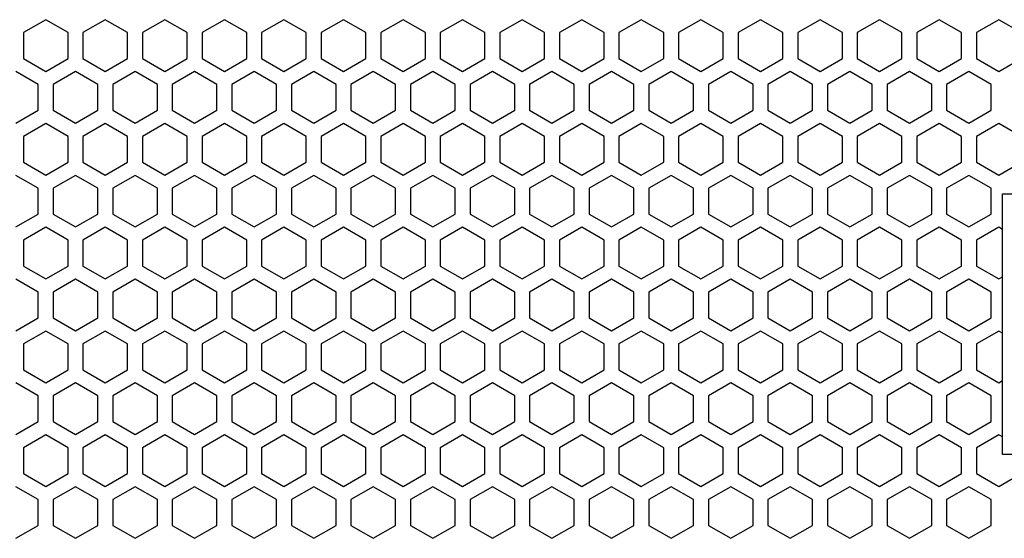
# Model space of a CAD drawing. Units: millimetres. Extents: x 0 to 3049, y 0 to 2150.
# Drawn here: x 892 to 1024, y 1323 to 1393 of the extents above; entities that cross this region are included whole.
import ezdxf

# ---------------------------------------------------------------- set-up
doc = ezdxf.new("R2010")
doc.units = ezdxf.units.MM

msp = doc.modelspace()

# ---------------------------------------------------------------- linework, layer by layer
at = {"color": 7, "linetype": 'Continuous', "lineweight": 25}
for p, q in [((895.06, 1392.66), (892.06, 1390.93)), ((898.06, 1390.93), (895.06, 1392.66)), ((903.06, 1392.66), (900.06, 1390.93)), ((906.06, 1390.93), (903.06, 1392.66)), ((911.06, 1392.66), (908.06, 1390.93)), ((914.06, 1390.93), (911.06, 1392.66)), ((919.06, 1392.66), (916.06, 1390.93)), ((922.06, 1390.93), (919.06, 1392.66)), ((927.06, 1392.66), (924.06, 1390.93)), ((930.06, 1390.93), (927.06, 1392.66)), ((935.06, 1392.66), (932.06, 1390.93)), ((938.06, 1390.93), (935.06, 1392.66)), ((943.06, 1392.66), (940.06, 1390.93)), ((946.06, 1390.93), (943.06, 1392.66)), ((951.06, 1392.66), (948.06, 1390.93)), ((954.06, 1390.93), (951.06, 1392.66)), ((959.06, 1392.66), (956.06, 1390.93)), ((962.06, 1390.93), (959.06, 1392.66)), ((967.06, 1392.66), (964.06, 1390.93)), ((970.06, 1390.93), (967.06, 1392.66)), ((975.06, 1392.66), (972.06, 1390.93)), ((978.06, 1390.93), (975.06, 1392.66)), ((983.06, 1392.66), (980.06, 1390.93)), ((986.06, 1390.93), (983.06, 1392.66)), ((991.06, 1392.66), (988.06, 1390.93)), ((994.06, 1390.93), (991.06, 1392.66)), ((999.06, 1392.66), (996.06, 1390.93)), ((1002.06, 1390.93), (999.06, 1392.66)), ((1007.06, 1392.66), (1004.06, 1390.93)), ((1010.06, 1390.93), (1007.06, 1392.66)), ((1015.06, 1392.66), (1012.06, 1390.93)), ((1018.06, 1390.93), (1015.06, 1392.66)), ((1023.06, 1392.66), (1020.06, 1390.93)), ((1026.06, 1390.93), (1023.06, 1392.66)), ((892.06, 1390.93), (892.06, 1387.46)), ((898.06, 1387.46), (898.06, 1390.93)), ((900.06, 1390.93), (900.06, 1387.46)), ((906.06, 1387.46), (906.06, 1390.93)), ((908.06, 1390.93), (908.06, 1387.46)), ((914.06, 1387.46), (914.06, 1390.93)), ((916.06, 1390.93), (916.06, 1387.46)), ((922.06, 1387.46), (922.06, 1390.93)), ((924.06, 1390.93), (924.06, 1387.46)), ((930.06, 1387.46), (930.06, 1390.93)), ((932.06, 1390.93), (932.06, 1387.46)), ((938.06, 1387.46), (938.06, 1390.93)), ((940.06, 1390.93), (940.06, 1387.46)), ((946.06, 1387.46), (946.06, 1390.93)), ((948.06, 1390.93), (948.06, 1387.46)), ((954.06, 1387.46), (954.06, 1390.93)), ((956.06, 1390.93), (956.06, 1387.46)), ((962.06, 1387.46), (962.06, 1390.93)), ((964.06, 1390.93), (964.06, 1387.46)), ((970.06, 1387.46), (970.06, 1390.93)), ((972.06, 1390.93), (972.06, 1387.46)), ((978.06, 1387.46), (978.06, 1390.93)), ((980.06, 1390.93), (980.06, 1387.46)), ((986.06, 1387.46), (986.06, 1390.93)), ((988.06, 1390.93), (988.06, 1387.46)), ((994.06, 1387.46), (994.06, 1390.93)), ((996.06, 1390.93), (996.06, 1387.46)), ((1002.06, 1387.46), (1002.06, 1390.93)), ((1004.06, 1390.93), (1004.06, 1387.46)), ((1010.06, 1387.46), (1010.06, 1390.93)), ((1012.06, 1390.93), (1012.06, 1387.46)), ((1018.06, 1387.46), (1018.06, 1390.93)), ((1020.06, 1390.93), (1020.06, 1387.46)), ((892.06, 1387.46), (895.06, 1385.73)), ((895.06, 1385.73), (898.06, 1387.46)), ((900.06, 1387.46), (903.06, 1385.73)), ((903.06, 1385.73), (906.06, 1387.46)), ((908.06, 1387.46), (911.06, 1385.73)), ((911.06, 1385.73), (914.06, 1387.46)), ((916.06, 1387.46), (919.06, 1385.73)), ((919.06, 1385.73), (922.06, 1387.46)), ((924.06, 1387.46), (927.06, 1385.73)), ((927.06, 1385.73), (930.06, 1387.46)), ((932.06, 1387.46), (935.06, 1385.73)), ((935.06, 1385.73), (938.06, 1387.46)), ((940.06, 1387.46), (943.06, 1385.73)), ((943.06, 1385.73), (946.06, 1387.46)), ((948.06, 1387.46), (951.06, 1385.73)), ((951.06, 1385.73), (954.06, 1387.46)), ((956.06, 1387.46), (959.06, 1385.73)), ((959.06, 1385.73), (962.06, 1387.46)), ((964.06, 1387.46), (967.06, 1385.73)), ((967.06, 1385.73), (970.06, 1387.46)), ((972.06, 1387.46), (975.06, 1385.73)), ((975.06, 1385.73), (978.06, 1387.46)), ((980.06, 1387.46), (983.06, 1385.73)), ((983.06, 1385.73), (986.06, 1387.46)), ((988.06, 1387.46), (991.06, 1385.73)), ((991.06, 1385.73), (994.06, 1387.46)), ((996.06, 1387.46), (999.06, 1385.73)), ((999.06, 1385.73), (1002.06, 1387.46)), ((1004.06, 1387.46), (1007.06, 1385.73)), ((1007.06, 1385.73), (1010.06, 1387.46)), ((1012.06, 1387.46), (1015.06, 1385.73)), ((1015.06, 1385.73), (1018.06, 1387.46)), ((1020.06, 1387.46), (1023.06, 1385.73)), ((1023.06, 1385.73), (1026.06, 1387.46)), ((894.06, 1383.97), (891.06, 1385.7)), ((899.06, 1385.7), (896.06, 1383.97)), ((902.06, 1383.97), (899.06, 1385.7)), ((907.06, 1385.7), (904.06, 1383.97)), ((910.06, 1383.97), (907.06, 1385.7)), ((915.06, 1385.7), (912.06, 1383.97)), ((918.06, 1383.97), (915.06, 1385.7)), ((923.06, 1385.7), (920.06, 1383.97)), ((926.06, 1383.97), (923.06, 1385.7)), ((931.06, 1385.7), (928.06, 1383.97)), ((934.06, 1383.97), (931.06, 1385.7)), ((939.06, 1385.7), (936.06, 1383.97)), ((942.06, 1383.97), (939.06, 1385.7)), ((947.06, 1385.7), (944.06, 1383.97)), ((950.06, 1383.97), (947.06, 1385.7)), ((955.06, 1385.7), (952.06, 1383.97)), ((958.06, 1383.97), (955.06, 1385.7)), ((963.06, 1385.7), (960.06, 1383.97)), ((966.06, 1383.97), (963.06, 1385.7)), ((971.06, 1385.7), (968.06, 1383.97)), ((974.06, 1383.97), (971.06, 1385.7)), ((979.06, 1385.7), (976.06, 1383.97)), ((982.06, 1383.97), (979.06, 1385.7)), ((987.06, 1385.7), (984.06, 1383.97)), ((990.06, 1383.97), (987.06, 1385.7)), ((995.06, 1385.7), (992.06, 1383.97)), ((998.06, 1383.97), (995.06, 1385.7)), ((1003.06, 1385.7), (1000.06, 1383.97)), ((1006.06, 1383.97), (1003.06, 1385.7)), ((1011.06, 1385.7), (1008.06, 1383.97)), ((1014.06, 1383.97), (1011.06, 1385.7)), ((1019.06, 1385.7), (1016.06, 1383.97)), ((1022.06, 1383.97), (1019.06, 1385.7)), ((894.06, 1380.5), (894.06, 1383.97)), ((896.06, 1383.97), (896.06, 1380.5)), ((902.06, 1380.5), (902.06, 1383.97)), ((904.06, 1383.97), (904.06, 1380.5)), ((910.06, 1380.5), (910.06, 1383.97)), ((912.06, 1383.97), (912.06, 1380.5)), ((918.06, 1380.5), (918.06, 1383.97)), ((920.06, 1383.97), (920.06, 1380.5)), ((926.06, 1380.5), (926.06, 1383.97)), ((928.06, 1383.97), (928.06, 1380.5)), ((934.06, 1380.5), (934.06, 1383.97)), ((936.06, 1383.97), (936.06, 1380.5)), ((942.06, 1380.5), (942.06, 1383.97)), ((944.06, 1383.97), (944.06, 1380.5)), ((950.06, 1380.5), (950.06, 1383.97)), ((952.06, 1383.97), (952.06, 1380.5)), ((958.06, 1380.5), (958.06, 1383.97)), ((960.06, 1383.97), (960.06, 1380.5)), ((966.06, 1380.5), (966.06, 1383.97)), ((968.06, 1383.97), (968.06, 1380.5)), ((974.06, 1380.5), (974.06, 1383.97)), ((976.06, 1383.97), (976.06, 1380.5)), ((982.06, 1380.5), (982.06, 1383.97)), ((984.06, 1383.97), (984.06, 1380.5)), ((990.06, 1380.5), (990.06, 1383.97)), ((992.06, 1383.97), (992.06, 1380.5)), ((998.06, 1380.5), (998.06, 1383.97)), ((1000.06, 1383.97), (1000.06, 1380.5)), ((1006.06, 1380.5), (1006.06, 1383.97)), ((1008.06, 1383.97), (1008.06, 1380.5)), ((1014.06, 1380.5), (1014.06, 1383.97)), ((1016.06, 1383.97), (1016.06, 1380.5)), ((1022.06, 1380.5), (1022.06, 1383.97)), ((891.06, 1378.77), (894.06, 1380.5)), ((896.06, 1380.5), (899.06, 1378.77)), ((899.06, 1378.77), (902.06, 1380.5)), ((904.06, 1380.5), (907.06, 1378.77)), ((907.06, 1378.77), (910.06, 1380.5)), ((912.06, 1380.5), (915.06, 1378.77)), ((915.06, 1378.77), (918.06, 1380.5)), ((920.06, 1380.5), (923.06, 1378.77)), ((923.06, 1378.77), (926.06, 1380.5)), ((928.06, 1380.5), (931.06, 1378.77)), ((931.06, 1378.77), (934.06, 1380.5)), ((936.06, 1380.5), (939.06, 1378.77)), ((939.06, 1378.77), (942.06, 1380.5)), ((944.06, 1380.5), (947.06, 1378.77)), ((947.06, 1378.77), (950.06, 1380.5)), ((952.06, 1380.5), (955.06, 1378.77)), ((955.06, 1378.77), (958.06, 1380.5)), ((960.06, 1380.5), (963.06, 1378.77)), ((963.06, 1378.77), (966.06, 1380.5)), ((968.06, 1380.5), (971.06, 1378.77)), ((971.06, 1378.77), (974.06, 1380.5)), ((976.06, 1380.5), (979.06, 1378.77)), ((979.06, 1378.77), (982.06, 1380.5)), ((984.06, 1380.5), (987.06, 1378.77)), ((987.06, 1378.77), (990.06, 1380.5)), ((992.06, 1380.5), (995.06, 1378.77)), ((995.06, 1378.77), (998.06, 1380.5)), ((1000.06, 1380.5), (1003.06, 1378.77)), ((1003.06, 1378.77), (1006.06, 1380.5)), ((1008.06, 1380.5), (1011.06, 1378.77)), ((1011.06, 1378.77), (1014.06, 1380.5)), ((1016.06, 1380.5), (1019.06, 1378.77)), ((1019.06, 1378.77), (1022.06, 1380.5)), ((895.06, 1378.73), (892.06, 1377)), ((898.06, 1377), (895.06, 1378.73)), ((903.06, 1378.73), (900.06, 1377)), ((906.06, 1377), (903.06, 1378.73)), ((911.06, 1378.73), (908.06, 1377)), ((914.06, 1377), (911.06, 1378.73)), ((919.06, 1378.73), (916.06, 1377)), ((922.06, 1377), (919.06, 1378.73)), ((927.06, 1378.73), (924.06, 1377)), ((930.06, 1377), (927.06, 1378.73)), ((935.06, 1378.73), (932.06, 1377)), ((938.06, 1377), (935.06, 1378.73)), ((943.06, 1378.73), (940.06, 1377)), ((946.06, 1377), (943.06, 1378.73)), ((951.06, 1378.73), (948.06, 1377)), ((954.06, 1377), (951.06, 1378.73)), ((959.06, 1378.73), (956.06, 1377)), ((962.06, 1377), (959.06, 1378.73)), ((967.06, 1378.73), (964.06, 1377)), ((970.06, 1377), (967.06, 1378.73)), ((975.06, 1378.73), (972.06, 1377)), ((978.06, 1377), (975.06, 1378.73)), ((983.06, 1378.73), (980.06, 1377)), ((986.06, 1377), (983.06, 1378.73)), ((991.06, 1378.73), (988.06, 1377)), ((994.06, 1377), (991.06, 1378.73)), ((999.06, 1378.73), (996.06, 1377)), ((1002.06, 1377), (999.06, 1378.73)), ((1007.06, 1378.73), (1004.06, 1377)), ((1010.06, 1377), (1007.06, 1378.73)), ((1015.06, 1378.73), (1012.06, 1377)), ((1018.06, 1377), (1015.06, 1378.73)), ((1023.06, 1378.73), (1020.06, 1377)), ((1026.06, 1377), (1023.06, 1378.73)), ((892.06, 1377), (892.06, 1373.53)), ((898.06, 1373.53), (898.06, 1377)), ((900.06, 1377), (900.06, 1373.53)), ((906.06, 1373.53), (906.06, 1377)), ((908.06, 1377), (908.06, 1373.53)), ((914.06, 1373.53), (914.06, 1377)), ((916.06, 1377), (916.06, 1373.53)), ((922.06, 1373.53), (922.06, 1377)), ((924.06, 1377), (924.06, 1373.53)), ((930.06, 1373.53), (930.06, 1377)), ((932.06, 1377), (932.06, 1373.53)), ((938.06, 1373.53), (938.06, 1377)), ((940.06, 1377), (940.06, 1373.53)), ((946.06, 1373.53), (946.06, 1377)), ((948.06, 1377), (948.06, 1373.53)), ((954.06, 1373.53), (954.06, 1377)), ((956.06, 1377), (956.06, 1373.53)), ((962.06, 1373.53), (962.06, 1377)), ((964.06, 1377), (964.06, 1373.53)), ((970.06, 1373.53), (970.06, 1377)), ((972.06, 1377), (972.06, 1373.53)), ((978.06, 1373.53), (978.06, 1377)), ((980.06, 1377), (980.06, 1373.53)), ((986.06, 1373.53), (986.06, 1377)), ((988.06, 1377), (988.06, 1373.53)), ((994.06, 1373.53), (994.06, 1377)), ((996.06, 1377), (996.06, 1373.53)), ((1002.06, 1373.53), (1002.06, 1377)), ((1004.06, 1377), (1004.06, 1373.53)), ((1010.06, 1373.53), (1010.06, 1377)), ((1012.06, 1377), (1012.06, 1373.53)), ((1018.06, 1373.53), (1018.06, 1377)), ((1020.06, 1377), (1020.06, 1373.53)), ((892.06, 1373.53), (895.06, 1371.8)), ((895.06, 1371.8), (898.06, 1373.53)), ((900.06, 1373.53), (903.06, 1371.8)), ((903.06, 1371.8), (906.06, 1373.53)), ((908.06, 1373.53), (911.06, 1371.8)), ((911.06, 1371.8), (914.06, 1373.53)), ((916.06, 1373.53), (919.06, 1371.8)), ((919.06, 1371.8), (922.06, 1373.53)), ((924.06, 1373.53), (927.06, 1371.8)), ((927.06, 1371.8), (930.06, 1373.53)), ((932.06, 1373.53), (935.06, 1371.8)), ((935.06, 1371.8), (938.06, 1373.53)), ((940.06, 1373.53), (943.06, 1371.8)), ((943.06, 1371.8), (946.06, 1373.53)), ((948.06, 1373.53), (951.06, 1371.8)), ((951.06, 1371.8), (954.06, 1373.53)), ((956.06, 1373.53), (959.06, 1371.8)), ((959.06, 1371.8), (962.06, 1373.53)), ((964.06, 1373.53), (967.06, 1371.8)), ((967.06, 1371.8), (970.06, 1373.53)), ((972.06, 1373.53), (975.06, 1371.8)), ((975.06, 1371.8), (978.06, 1373.53)), ((980.06, 1373.53), (983.06, 1371.8)), ((983.06, 1371.8), (986.06, 1373.53)), ((988.06, 1373.53), (991.06, 1371.8)), ((991.06, 1371.8), (994.06, 1373.53)), ((996.06, 1373.53), (999.06, 1371.8)), ((999.06, 1371.8), (1002.06, 1373.53)), ((1004.06, 1373.53), (1007.06, 1371.8)), ((1007.06, 1371.8), (1010.06, 1373.53)), ((1012.06, 1373.53), (1015.06, 1371.8)), ((1015.06, 1371.8), (1018.06, 1373.53)), ((1020.06, 1373.53), (1023.06, 1371.8)), ((1023.06, 1371.8), (1026.06, 1373.53)), ((894.06, 1370.04), (891.06, 1371.77)), ((899.06, 1371.77), (896.06, 1370.04)), ((902.06, 1370.04), (899.06, 1371.77)), ((907.06, 1371.77), (904.06, 1370.04)), ((910.06, 1370.04), (907.06, 1371.77)), ((915.06, 1371.77), (912.06, 1370.04)), ((918.06, 1370.04), (915.06, 1371.77)), ((923.06, 1371.77), (920.06, 1370.04)), ((926.06, 1370.04), (923.06, 1371.77)), ((931.06, 1371.77), (928.06, 1370.04)), ((934.06, 1370.04), (931.06, 1371.77)), ((939.06, 1371.77), (936.06, 1370.04)), ((942.06, 1370.04), (939.06, 1371.77)), ((947.06, 1371.77), (944.06, 1370.04)), ((950.06, 1370.04), (947.06, 1371.77)), ((955.06, 1371.77), (952.06, 1370.04)), ((958.06, 1370.04), (955.06, 1371.77)), ((963.06, 1371.77), (960.06, 1370.04)), ((966.06, 1370.04), (963.06, 1371.77)), ((971.06, 1371.77), (968.06, 1370.04)), ((974.06, 1370.04), (971.06, 1371.77)), ((979.06, 1371.77), (976.06, 1370.04)), ((982.06, 1370.04), (979.06, 1371.77)), ((987.06, 1371.77), (984.06, 1370.04)), ((990.06, 1370.04), (987.06, 1371.77)), ((995.06, 1371.77), (992.06, 1370.04)), ((998.06, 1370.04), (995.06, 1371.77)), ((1003.06, 1371.77), (1000.06, 1370.04)), ((1006.06, 1370.04), (1003.06, 1371.77)), ((1011.06, 1371.77), (1008.06, 1370.04)), ((1014.06, 1370.04), (1011.06, 1371.77)), ((1019.06, 1371.77), (1016.06, 1370.04)), ((1022.06, 1370.04), (1019.06, 1371.77)), ((894.06, 1366.57), (894.06, 1370.04)), ((896.06, 1370.04), (896.06, 1366.57)), ((902.06, 1366.57), (902.06, 1370.04)), ((904.06, 1370.04), (904.06, 1366.57)), ((910.06, 1366.57), (910.06, 1370.04)), ((912.06, 1370.04), (912.06, 1366.57)), ((918.06, 1366.57), (918.06, 1370.04)), ((920.06, 1370.04), (920.06, 1366.57)), ((926.06, 1366.57), (926.06, 1370.04)), ((928.06, 1370.04), (928.06, 1366.57)), ((934.06, 1366.57), (934.06, 1370.04)), ((936.06, 1370.04), (936.06, 1366.57)), ((942.06, 1366.57), (942.06, 1370.04)), ((944.06, 1370.04), (944.06, 1366.57)), ((950.06, 1366.57), (950.06, 1370.04)), ((952.06, 1370.04), (952.06, 1366.57)), ((958.06, 1366.57), (958.06, 1370.04)), ((960.06, 1370.04), (960.06, 1366.57)), ((966.06, 1366.57), (966.06, 1370.04)), ((968.06, 1370.04), (968.06, 1366.57)), ((974.06, 1366.57), (974.06, 1370.04)), ((976.06, 1370.04), (976.06, 1366.57)), ((982.06, 1366.57), (982.06, 1370.04)), ((984.06, 1370.04), (984.06, 1366.57)), ((990.06, 1366.57), (990.06, 1370.04)), ((992.06, 1370.04), (992.06, 1366.57)), ((998.06, 1366.57), (998.06, 1370.04)), ((1000.06, 1370.04), (1000.06, 1366.57)), ((1006.06, 1366.57), (1006.06, 1370.04)), ((1008.06, 1370.04), (1008.06, 1366.57)), ((1014.06, 1366.57), (1014.06, 1370.04)), ((1016.06, 1370.04), (1016.06, 1366.57)), ((1022.06, 1366.57), (1022.06, 1370.04)), ((891.06, 1364.84), (894.06, 1366.57)), ((896.06, 1366.57), (899.06, 1364.84)), ((899.06, 1364.84), (902.06, 1366.57)), ((904.06, 1366.57), (907.06, 1364.84)), ((907.06, 1364.84), (910.06, 1366.57)), ((912.06, 1366.57), (915.06, 1364.84)), ((915.06, 1364.84), (918.06, 1366.57)), ((920.06, 1366.57), (923.06, 1364.84)), ((923.06, 1364.84), (926.06, 1366.57)), ((928.06, 1366.57), (931.06, 1364.84)), ((931.06, 1364.84), (934.06, 1366.57)), ((936.06, 1366.57), (939.06, 1364.84)), ((939.06, 1364.84), (942.06, 1366.57)), ((944.06, 1366.57), (947.06, 1364.84)), ((947.06, 1364.84), (950.06, 1366.57)), ((952.06, 1366.57), (955.06, 1364.84)), ((955.06, 1364.84), (958.06, 1366.57)), ((960.06, 1366.57), (963.06, 1364.84)), ((963.06, 1364.84), (966.06, 1366.57)), ((968.06, 1366.57), (971.06, 1364.84)), ((971.06, 1364.84), (974.06, 1366.57)), ((976.06, 1366.57), (979.06, 1364.84)), ((979.06, 1364.84), (982.06, 1366.57)), ((984.06, 1366.57), (987.06, 1364.84)), ((987.06, 1364.84), (990.06, 1366.57)), ((992.06, 1366.57), (995.06, 1364.84)), ((995.06, 1364.84), (998.06, 1366.57)), ((1000.06, 1366.57), (1003.06, 1364.84)), ((1003.06, 1364.84), (1006.06, 1366.57)), ((1008.06, 1366.57), (1011.06, 1364.84)), ((1011.06, 1364.84), (1014.06, 1366.57)), ((1016.06, 1366.57), (1019.06, 1364.84)), ((1019.06, 1364.84), (1022.06, 1366.57)), ((895.06, 1364.8), (892.06, 1363.07)), ((898.06, 1363.07), (895.06, 1364.8)), ((903.06, 1364.8), (900.06, 1363.07)), ((906.06, 1363.07), (903.06, 1364.8)), ((911.06, 1364.8), (908.06, 1363.07)), ((914.06, 1363.07), (911.06, 1364.8)), ((919.06, 1364.8), (916.06, 1363.07)), ((922.06, 1363.07), (919.06, 1364.8)), ((927.06, 1364.8), (924.06, 1363.07)), ((930.06, 1363.07), (927.06, 1364.8)), ((935.06, 1364.8), (932.06, 1363.07)), ((938.06, 1363.07), (935.06, 1364.8)), ((943.06, 1364.8), (940.06, 1363.07)), ((946.06, 1363.07), (943.06, 1364.8)), ((951.06, 1364.8), (948.06, 1363.07)), ((954.06, 1363.07), (951.06, 1364.8)), ((959.06, 1364.8), (956.06, 1363.07)), ((962.06, 1363.07), (959.06, 1364.8)), ((967.06, 1364.8), (964.06, 1363.07)), ((970.06, 1363.07), (967.06, 1364.8)), ((975.06, 1364.8), (972.06, 1363.07)), ((978.06, 1363.07), (975.06, 1364.8)), ((983.06, 1364.8), (980.06, 1363.07)), ((986.06, 1363.07), (983.06, 1364.8)), ((991.06, 1364.8), (988.06, 1363.07)), ((994.06, 1363.07), (991.06, 1364.8)), ((999.06, 1364.8), (996.06, 1363.07)), ((1002.06, 1363.07), (999.06, 1364.8)), ((1007.06, 1364.8), (1004.06, 1363.07)), ((1010.06, 1363.07), (1007.06, 1364.8)), ((1015.06, 1364.8), (1012.06, 1363.07)), ((1018.06, 1363.07), (1015.06, 1364.8)), ((892.06, 1363.07), (892.06, 1359.6)), ((898.06, 1359.6), (898.06, 1363.07)), ((900.06, 1363.07), (900.06, 1359.6)), ((906.06, 1359.6), (906.06, 1363.07)), ((908.06, 1363.07), (908.06, 1359.6)), ((914.06, 1359.6), (914.06, 1363.07)), ((916.06, 1363.07), (916.06, 1359.6)), ((922.06, 1359.6), (922.06, 1363.07)), ((924.06, 1363.07), (924.06, 1359.6)), ((930.06, 1359.6), (930.06, 1363.07)), ((932.06, 1363.07), (932.06, 1359.6)), ((938.06, 1359.6), (938.06, 1363.07)), ((940.06, 1363.07), (940.06, 1359.6)), ((946.06, 1359.6), (946.06, 1363.07)), ((948.06, 1363.07), (948.06, 1359.6)), ((954.06, 1359.6), (954.06, 1363.07)), ((956.06, 1363.07), (956.06, 1359.6)), ((962.06, 1359.6), (962.06, 1363.07)), ((964.06, 1363.07), (964.06, 1359.6)), ((970.06, 1359.6), (970.06, 1363.07)), ((972.06, 1363.07), (972.06, 1359.6)), ((978.06, 1359.6), (978.06, 1363.07)), ((980.06, 1363.07), (980.06, 1359.6)), ((986.06, 1359.6), (986.06, 1363.07)), ((988.06, 1363.07), (988.06, 1359.6)), ((994.06, 1359.6), (994.06, 1363.07)), ((996.06, 1363.07), (996.06, 1359.6)), ((1002.06, 1359.6), (1002.06, 1363.07)), ((1004.06, 1363.07), (1004.06, 1359.6)), ((1010.06, 1359.6), (1010.06, 1363.07)), ((1012.06, 1363.07), (1012.06, 1359.6)), ((1018.06, 1359.6), (1018.06, 1363.07)), ((1020.06, 1363.07), (1020.06, 1359.6)), ((892.06, 1359.6), (895.06, 1357.87)), ((895.06, 1357.87), (898.06, 1359.6)), ((900.06, 1359.6), (903.06, 1357.87)), ((903.06, 1357.87), (906.06, 1359.6)), ((908.06, 1359.6), (911.06, 1357.87)), ((911.06, 1357.87), (914.06, 1359.6)), ((916.06, 1359.6), (919.06, 1357.87)), ((919.06, 1357.87), (922.06, 1359.6)), ((924.06, 1359.6), (927.06, 1357.87)), ((927.06, 1357.87), (930.06, 1359.6)), ((932.06, 1359.6), (935.06, 1357.87)), ((935.06, 1357.87), (938.06, 1359.6)), ((940.06, 1359.6), (943.06, 1357.87)), ((943.06, 1357.87), (946.06, 1359.6)), ((948.06, 1359.6), (951.06, 1357.87)), ((951.06, 1357.87), (954.06, 1359.6)), ((956.06, 1359.6), (959.06, 1357.87)), ((959.06, 1357.87), (962.06, 1359.6)), ((964.06, 1359.6), (967.06, 1357.87)), ((967.06, 1357.87), (970.06, 1359.6)), ((972.06, 1359.6), (975.06, 1357.87)), ((975.06, 1357.87), (978.06, 1359.6)), ((980.06, 1359.6), (983.06, 1357.87)), ((983.06, 1357.87), (986.06, 1359.6)), ((988.06, 1359.6), (991.06, 1357.87)), ((991.06, 1357.87), (994.06, 1359.6)), ((996.06, 1359.6), (999.06, 1357.87)), ((999.06, 1357.87), (1002.06, 1359.6)), ((1004.06, 1359.6), (1007.06, 1357.87)), ((1007.06, 1357.87), (1010.06, 1359.6)), ((1012.06, 1359.6), (1015.06, 1357.87)), ((1015.06, 1357.87), (1018.06, 1359.6)), ((894.06, 1356.11), (891.06, 1357.84)), ((899.06, 1357.84), (896.06, 1356.11)), ((902.06, 1356.11), (899.06, 1357.84)), ((907.06, 1357.84), (904.06, 1356.11)), ((910.06, 1356.11), (907.06, 1357.84)), ((915.06, 1357.84), (912.06, 1356.11)), ((918.06, 1356.11), (915.06, 1357.84)), ((923.06, 1357.84), (920.06, 1356.11)), ((926.06, 1356.11), (923.06, 1357.84)), ((931.06, 1357.84), (928.06, 1356.11)), ((934.06, 1356.11), (931.06, 1357.84)), ((939.06, 1357.84), (936.06, 1356.11)), ((942.06, 1356.11), (939.06, 1357.84)), ((947.06, 1357.84), (944.06, 1356.11)), ((950.06, 1356.11), (947.06, 1357.84)), ((955.06, 1357.84), (952.06, 1356.11)), ((958.06, 1356.11), (955.06, 1357.84)), ((963.06, 1357.84), (960.06, 1356.11)), ((966.06, 1356.11), (963.06, 1357.84)), ((971.06, 1357.84), (968.06, 1356.11)), ((974.06, 1356.11), (971.06, 1357.84)), ((979.06, 1357.84), (976.06, 1356.11)), ((982.06, 1356.11), (979.06, 1357.84)), ((987.06, 1357.84), (984.06, 1356.11)), ((990.06, 1356.11), (987.06, 1357.84)), ((995.06, 1357.84), (992.06, 1356.11)), ((998.06, 1356.11), (995.06, 1357.84)), ((1003.06, 1357.84), (1000.06, 1356.11)), ((1006.06, 1356.11), (1003.06, 1357.84)), ((1011.06, 1357.84), (1008.06, 1356.11)), ((1014.06, 1356.11), (1011.06, 1357.84)), ((1019.06, 1357.84), (1016.06, 1356.11)), ((1022.06, 1356.11), (1019.06, 1357.84)), ((894.06, 1352.64), (894.06, 1356.11)), ((896.06, 1356.11), (896.06, 1352.64)), ((902.06, 1352.64), (902.06, 1356.11)), ((904.06, 1356.11), (904.06, 1352.64)), ((910.06, 1352.64), (910.06, 1356.11)), ((912.06, 1356.11), (912.06, 1352.64)), ((918.06, 1352.64), (918.06, 1356.11)), ((920.06, 1356.11), (920.06, 1352.64)), ((926.06, 1352.64), (926.06, 1356.11)), ((928.06, 1356.11), (928.06, 1352.64)), ((934.06, 1352.64), (934.06, 1356.11)), ((936.06, 1356.11), (936.06, 1352.64)), ((942.06, 1352.64), (942.06, 1356.11)), ((944.06, 1356.11), (944.06, 1352.64)), ((950.06, 1352.64), (950.06, 1356.11)), ((952.06, 1356.11), (952.06, 1352.64)), ((958.06, 1352.64), (958.06, 1356.11)), ((960.06, 1356.11), (960.06, 1352.64)), ((966.06, 1352.64), (966.06, 1356.11)), ((968.06, 1356.11), (968.06, 1352.64)), ((974.06, 1352.64), (974.06, 1356.11)), ((976.06, 1356.11), (976.06, 1352.64)), ((982.06, 1352.64), (982.06, 1356.11)), ((984.06, 1356.11), (984.06, 1352.64)), ((990.06, 1352.64), (990.06, 1356.11)), ((992.06, 1356.11), (992.06, 1352.64)), ((998.06, 1352.64), (998.06, 1356.11)), ((1000.06, 1356.11), (1000.06, 1352.64)), ((1006.06, 1352.64), (1006.06, 1356.11)), ((1008.06, 1356.11), (1008.06, 1352.64)), ((1014.06, 1352.64), (1014.06, 1356.11)), ((1016.06, 1356.11), (1016.06, 1352.64)), ((1022.06, 1352.64), (1022.06, 1356.11)), ((891.06, 1350.91), (894.06, 1352.64)), ((896.06, 1352.64), (899.06, 1350.91)), ((899.06, 1350.91), (902.06, 1352.64)), ((904.06, 1352.64), (907.06, 1350.91)), ((907.06, 1350.91), (910.06, 1352.64)), ((912.06, 1352.64), (915.06, 1350.91)), ((915.06, 1350.91), (918.06, 1352.64)), ((920.06, 1352.64), (923.06, 1350.91)), ((923.06, 1350.91), (926.06, 1352.64)), ((928.06, 1352.64), (931.06, 1350.91)), ((931.06, 1350.91), (934.06, 1352.64)), ((936.06, 1352.64), (939.06, 1350.91)), ((939.06, 1350.91), (942.06, 1352.64)), ((944.06, 1352.64), (947.06, 1350.91)), ((947.06, 1350.91), (950.06, 1352.64)), ((952.06, 1352.64), (955.06, 1350.91)), ((955.06, 1350.91), (958.06, 1352.64)), ((960.06, 1352.64), (963.06, 1350.91)), ((963.06, 1350.91), (966.06, 1352.64)), ((968.06, 1352.64), (971.06, 1350.91)), ((971.06, 1350.91), (974.06, 1352.64)), ((976.06, 1352.64), (979.06, 1350.91)), ((979.06, 1350.91), (982.06, 1352.64)), ((984.06, 1352.64), (987.06, 1350.91)), ((987.06, 1350.91), (990.06, 1352.64)), ((992.06, 1352.64), (995.06, 1350.91)), ((995.06, 1350.91), (998.06, 1352.64)), ((1000.06, 1352.64), (1003.06, 1350.91)), ((1003.06, 1350.91), (1006.06, 1352.64)), ((1008.06, 1352.64), (1011.06, 1350.91)), ((1011.06, 1350.91), (1014.06, 1352.64)), ((1016.06, 1352.64), (1019.06, 1350.91)), ((1019.06, 1350.91), (1022.06, 1352.64)), ((895.06, 1350.87), (892.06, 1349.14)), ((898.06, 1349.14), (895.06, 1350.87)), ((903.06, 1350.87), (900.06, 1349.14)), ((906.06, 1349.14), (903.06, 1350.87)), ((911.06, 1350.87), (908.06, 1349.14)), ((914.06, 1349.14), (911.06, 1350.87)), ((919.06, 1350.87), (916.06, 1349.14)), ((922.06, 1349.14), (919.06, 1350.87)), ((927.06, 1350.87), (924.06, 1349.14)), ((930.06, 1349.14), (927.06, 1350.87)), ((935.06, 1350.87), (932.06, 1349.14)), ((938.06, 1349.14), (935.06, 1350.87)), ((943.06, 1350.87), (940.06, 1349.14)), ((946.06, 1349.14), (943.06, 1350.87)), ((951.06, 1350.87), (948.06, 1349.14)), ((954.06, 1349.14), (951.06, 1350.87)), ((959.06, 1350.87), (956.06, 1349.14)), ((962.06, 1349.14), (959.06, 1350.87)), ((967.06, 1350.87), (964.06, 1349.14)), ((970.06, 1349.14), (967.06, 1350.87)), ((975.06, 1350.87), (972.06, 1349.14)), ((978.06, 1349.14), (975.06, 1350.87)), ((983.06, 1350.87), (980.06, 1349.14)), ((986.06, 1349.14), (983.06, 1350.87)), ((991.06, 1350.87), (988.06, 1349.14)), ((994.06, 1349.14), (991.06, 1350.87)), ((999.06, 1350.87), (996.06, 1349.14)), ((1002.06, 1349.14), (999.06, 1350.87)), ((1007.06, 1350.87), (1004.06, 1349.14)), ((1010.06, 1349.14), (1007.06, 1350.87)), ((1015.06, 1350.87), (1012.06, 1349.14)), ((1018.06, 1349.14), (1015.06, 1350.87)), ((892.06, 1349.14), (892.06, 1345.67)), ((898.06, 1345.67), (898.06, 1349.14)), ((900.06, 1349.14), (900.06, 1345.67)), ((906.06, 1345.67), (906.06, 1349.14)), ((908.06, 1349.14), (908.06, 1345.67)), ((914.06, 1345.67), (914.06, 1349.14)), ((916.06, 1349.14), (916.06, 1345.67)), ((922.06, 1345.67), (922.06, 1349.14)), ((924.06, 1349.14), (924.06, 1345.67)), ((930.06, 1345.67), (930.06, 1349.14)), ((932.06, 1349.14), (932.06, 1345.67)), ((938.06, 1345.67), (938.06, 1349.14)), ((940.06, 1349.14), (940.06, 1345.67)), ((946.06, 1345.67), (946.06, 1349.14)), ((948.06, 1349.14), (948.06, 1345.67)), ((954.06, 1345.67), (954.06, 1349.14)), ((956.06, 1349.14), (956.06, 1345.67)), ((962.06, 1345.67), (962.06, 1349.14)), ((964.06, 1349.14), (964.06, 1345.67)), ((970.06, 1345.67), (970.06, 1349.14)), ((972.06, 1349.14), (972.06, 1345.67)), ((978.06, 1345.67), (978.06, 1349.14)), ((980.06, 1349.14), (980.06, 1345.67)), ((986.06, 1345.67), (986.06, 1349.14)), ((988.06, 1349.14), (988.06, 1345.67)), ((994.06, 1345.67), (994.06, 1349.14)), ((996.06, 1349.14), (996.06, 1345.67)), ((1002.06, 1345.67), (1002.06, 1349.14)), ((1004.06, 1349.14), (1004.06, 1345.67)), ((1010.06, 1345.67), (1010.06, 1349.14)), ((1012.06, 1349.14), (1012.06, 1345.67)), ((1018.06, 1345.67), (1018.06, 1349.14)), ((1020.06, 1349.14), (1020.06, 1345.67)), ((892.06, 1345.67), (895.06, 1343.94)), ((895.06, 1343.94), (898.06, 1345.67)), ((900.06, 1345.67), (903.06, 1343.94)), ((903.06, 1343.94), (906.06, 1345.67)), ((908.06, 1345.67), (911.06, 1343.94)), ((911.06, 1343.94), (914.06, 1345.67)), ((916.06, 1345.67), (919.06, 1343.94)), ((919.06, 1343.94), (922.06, 1345.67)), ((924.06, 1345.67), (927.06, 1343.94)), ((927.06, 1343.94), (930.06, 1345.67)), ((932.06, 1345.67), (935.06, 1343.94)), ((935.06, 1343.94), (938.06, 1345.67)), ((940.06, 1345.67), (943.06, 1343.94)), ((943.06, 1343.94), (946.06, 1345.67)), ((948.06, 1345.67), (951.06, 1343.94)), ((951.06, 1343.94), (954.06, 1345.67)), ((956.06, 1345.67), (959.06, 1343.94)), ((959.06, 1343.94), (962.06, 1345.67)), ((964.06, 1345.67), (967.06, 1343.94)), ((967.06, 1343.94), (970.06, 1345.67)), ((972.06, 1345.67), (975.06, 1343.94)), ((975.06, 1343.94), (978.06, 1345.67)), ((980.06, 1345.67), (983.06, 1343.94)), ((983.06, 1343.94), (986.06, 1345.67)), ((988.06, 1345.67), (991.06, 1343.94)), ((991.06, 1343.94), (994.06, 1345.67)), ((996.06, 1345.67), (999.06, 1343.94)), ((999.06, 1343.94), (1002.06, 1345.67)), ((1004.06, 1345.67), (1007.06, 1343.94)), ((1007.06, 1343.94), (1010.06, 1345.67)), ((1012.06, 1345.67), (1015.06, 1343.94)), ((1015.06, 1343.94), (1018.06, 1345.67)), ((1020.06, 1345.67), (1023.06, 1343.94)), ((894.06, 1342.18), (891.06, 1343.91)), ((899.06, 1343.91), (896.06, 1342.18)), ((902.06, 1342.18), (899.06, 1343.91)), ((907.06, 1343.91), (904.06, 1342.18)), ((910.06, 1342.18), (907.06, 1343.91)), ((915.06, 1343.91), (912.06, 1342.18)), ((918.06, 1342.18), (915.06, 1343.91)), ((923.06, 1343.91), (920.06, 1342.18)), ((926.06, 1342.18), (923.06, 1343.91)), ((931.06, 1343.91), (928.06, 1342.18)), ((934.06, 1342.18), (931.06, 1343.91)), ((939.06, 1343.91), (936.06, 1342.18)), ((942.06, 1342.18), (939.06, 1343.91)), ((947.06, 1343.91), (944.06, 1342.18)), ((950.06, 1342.18), (947.06, 1343.91)), ((955.06, 1343.91), (952.06, 1342.18)), ((958.06, 1342.18), (955.06, 1343.91)), ((963.06, 1343.91), (960.06, 1342.18)), ((966.06, 1342.18), (963.06, 1343.91)), ((971.06, 1343.91), (968.06, 1342.18)), ((974.06, 1342.18), (971.06, 1343.91)), ((979.06, 1343.91), (976.06, 1342.18)), ((982.06, 1342.18), (979.06, 1343.91)), ((987.06, 1343.91), (984.06, 1342.18)), ((990.06, 1342.18), (987.06, 1343.91)), ((995.06, 1343.91), (992.06, 1342.18)), ((998.06, 1342.18), (995.06, 1343.91)), ((1003.06, 1343.91), (1000.06, 1342.18)), ((1006.06, 1342.18), (1003.06, 1343.91)), ((1011.06, 1343.91), (1008.06, 1342.18)), ((1014.06, 1342.18), (1011.06, 1343.91)), ((1019.06, 1343.91), (1016.06, 1342.18)), ((1022.06, 1342.18), (1019.06, 1343.91)), ((1023.06, 1343.94), (1023.56, 1344.23)), ((894.06, 1338.71), (894.06, 1342.18)), ((896.06, 1342.18), (896.06, 1338.71)), ((902.06, 1338.71), (902.06, 1342.18)), ((904.06, 1342.18), (904.06, 1338.71)), ((910.06, 1338.71), (910.06, 1342.18)), ((912.06, 1342.18), (912.06, 1338.71)), ((918.06, 1338.71), (918.06, 1342.18)), ((920.06, 1342.18), (920.06, 1338.71)), ((926.06, 1338.71), (926.06, 1342.18)), ((928.06, 1342.18), (928.06, 1338.71)), ((934.06, 1338.71), (934.06, 1342.18)), ((936.06, 1342.18), (936.06, 1338.71)), ((942.06, 1338.71), (942.06, 1342.18)), ((944.06, 1342.18), (944.06, 1338.71)), ((950.06, 1338.71), (950.06, 1342.18)), ((952.06, 1342.18), (952.06, 1338.71)), ((958.06, 1338.71), (958.06, 1342.18)), ((960.06, 1342.18), (960.06, 1338.71)), ((966.06, 1338.71), (966.06, 1342.18)), ((968.06, 1342.18), (968.06, 1338.71)), ((974.06, 1338.71), (974.06, 1342.18)), ((976.06, 1342.18), (976.06, 1338.71)), ((982.06, 1338.71), (982.06, 1342.18)), ((984.06, 1342.18), (984.06, 1338.71)), ((990.06, 1338.71), (990.06, 1342.18)), ((992.06, 1342.18), (992.06, 1338.71)), ((998.06, 1338.71), (998.06, 1342.18)), ((1000.06, 1342.18), (1000.06, 1338.71)), ((1006.06, 1338.71), (1006.06, 1342.18)), ((1008.06, 1342.18), (1008.06, 1338.71)), ((1014.06, 1338.71), (1014.06, 1342.18)), ((1016.06, 1342.18), (1016.06, 1338.71)), ((1022.06, 1338.71), (1022.06, 1342.18)), ((891.06, 1336.98), (894.06, 1338.71)), ((896.06, 1338.71), (899.06, 1336.98)), ((899.06, 1336.98), (902.06, 1338.71)), ((904.06, 1338.71), (907.06, 1336.98)), ((907.06, 1336.98), (910.06, 1338.71)), ((912.06, 1338.71), (915.06, 1336.98)), ((915.06, 1336.98), (918.06, 1338.71)), ((920.06, 1338.71), (923.06, 1336.98)), ((923.06, 1336.98), (926.06, 1338.71)), ((928.06, 1338.71), (931.06, 1336.98)), ((931.06, 1336.98), (934.06, 1338.71)), ((936.06, 1338.71), (939.06, 1336.98)), ((939.06, 1336.98), (942.06, 1338.71)), ((944.06, 1338.71), (947.06, 1336.98)), ((947.06, 1336.98), (950.06, 1338.71)), ((952.06, 1338.71), (955.06, 1336.98)), ((955.06, 1336.98), (958.06, 1338.71)), ((960.06, 1338.71), (963.06, 1336.98)), ((963.06, 1336.98), (966.06, 1338.71)), ((968.06, 1338.71), (971.06, 1336.98)), ((971.06, 1336.98), (974.06, 1338.71)), ((976.06, 1338.71), (979.06, 1336.98)), ((979.06, 1336.98), (982.06, 1338.71)), ((984.06, 1338.71), (987.06, 1336.98)), ((987.06, 1336.98), (990.06, 1338.71)), ((992.06, 1338.71), (995.06, 1336.98)), ((995.06, 1336.98), (998.06, 1338.71)), ((1000.06, 1338.71), (1003.06, 1336.98)), ((1003.06, 1336.98), (1006.06, 1338.71)), ((1008.06, 1338.71), (1011.06, 1336.98)), ((1011.06, 1336.98), (1014.06, 1338.71)), ((1016.06, 1338.71), (1019.06, 1336.98)), ((1019.06, 1336.98), (1022.06, 1338.71)), ((895.06, 1336.94), (892.06, 1335.21)), ((898.06, 1335.21), (895.06, 1336.94)), ((903.06, 1336.94), (900.06, 1335.21)), ((906.06, 1335.21), (903.06, 1336.94)), ((911.06, 1336.94), (908.06, 1335.21)), ((914.06, 1335.21), (911.06, 1336.94)), ((919.06, 1336.94), (916.06, 1335.21)), ((922.06, 1335.21), (919.06, 1336.94)), ((927.06, 1336.94), (924.06, 1335.21)), ((930.06, 1335.21), (927.06, 1336.94)), ((935.06, 1336.94), (932.06, 1335.21)), ((938.06, 1335.21), (935.06, 1336.94)), ((943.06, 1336.94), (940.06, 1335.21)), ((946.06, 1335.21), (943.06, 1336.94)), ((951.06, 1336.94), (948.06, 1335.21)), ((954.06, 1335.21), (951.06, 1336.94)), ((959.06, 1336.94), (956.06, 1335.21)), ((962.06, 1335.21), (959.06, 1336.94)), ((967.06, 1336.94), (964.06, 1335.21)), ((970.06, 1335.21), (967.06, 1336.94)), ((975.06, 1336.94), (972.06, 1335.21)), ((978.06, 1335.21), (975.06, 1336.94)), ((983.06, 1336.94), (980.06, 1335.21)), ((986.06, 1335.21), (983.06, 1336.94)), ((991.06, 1336.94), (988.06, 1335.21)), ((994.06, 1335.21), (991.06, 1336.94)), ((999.06, 1336.94), (996.06, 1335.21)), ((1002.06, 1335.21), (999.06, 1336.94)), ((1007.06, 1336.94), (1004.06, 1335.21)), ((1010.06, 1335.21), (1007.06, 1336.94)), ((1015.06, 1336.94), (1012.06, 1335.21)), ((1018.06, 1335.21), (1015.06, 1336.94)), ((1023.06, 1336.94), (1020.06, 1335.21)), ((1023.56, 1336.65), (1023.06, 1336.94)), ((892.06, 1335.21), (892.06, 1331.74)), ((898.06, 1331.74), (898.06, 1335.21)), ((900.06, 1335.21), (900.06, 1331.74)), ((906.06, 1331.74), (906.06, 1335.21)), ((908.06, 1335.21), (908.06, 1331.74)), ((914.06, 1331.74), (914.06, 1335.21)), ((916.06, 1335.21), (916.06, 1331.74)), ((922.06, 1331.74), (922.06, 1335.21)), ((924.06, 1335.21), (924.06, 1331.74)), ((930.06, 1331.74), (930.06, 1335.21)), ((932.06, 1335.21), (932.06, 1331.74)), ((938.06, 1331.74), (938.06, 1335.21)), ((940.06, 1335.21), (940.06, 1331.74)), ((946.06, 1331.74), (946.06, 1335.21)), ((948.06, 1335.21), (948.06, 1331.74)), ((954.06, 1331.74), (954.06, 1335.21)), ((956.06, 1335.21), (956.06, 1331.74)), ((962.06, 1331.74), (962.06, 1335.21)), ((964.06, 1335.21), (964.06, 1331.74)), ((970.06, 1331.74), (970.06, 1335.21)), ((972.06, 1335.21), (972.06, 1331.74)), ((978.06, 1331.74), (978.06, 1335.21)), ((980.06, 1335.21), (980.06, 1331.74)), ((986.06, 1331.74), (986.06, 1335.21)), ((988.06, 1335.21), (988.06, 1331.74)), ((994.06, 1331.74), (994.06, 1335.21)), ((996.06, 1335.21), (996.06, 1331.74)), ((1002.06, 1331.74), (1002.06, 1335.21)), ((1004.06, 1335.21), (1004.06, 1331.74)), ((1010.06, 1331.74), (1010.06, 1335.21)), ((1012.06, 1335.21), (1012.06, 1331.74)), ((1018.06, 1331.74), (1018.06, 1335.21)), ((1020.06, 1335.21), (1020.06, 1331.74)), ((892.06, 1331.74), (895.06, 1330.01)), ((895.06, 1330.01), (898.06, 1331.74)), ((900.06, 1331.74), (903.06, 1330.01)), ((903.06, 1330.01), (906.06, 1331.74)), ((908.06, 1331.74), (911.06, 1330.01)), ((911.06, 1330.01), (914.06, 1331.74)), ((916.06, 1331.74), (919.06, 1330.01)), ((919.06, 1330.01), (922.06, 1331.74)), ((924.06, 1331.74), (927.06, 1330.01)), ((927.06, 1330.01), (930.06, 1331.74)), ((932.06, 1331.74), (935.06, 1330.01)), ((935.06, 1330.01), (938.06, 1331.74)), ((940.06, 1331.74), (943.06, 1330.01)), ((943.06, 1330.01), (946.06, 1331.74)), ((948.06, 1331.74), (951.06, 1330.01)), ((951.06, 1330.01), (954.06, 1331.74)), ((956.06, 1331.74), (959.06, 1330.01)), ((959.06, 1330.01), (962.06, 1331.74)), ((964.06, 1331.74), (967.06, 1330.01)), ((967.06, 1330.01), (970.06, 1331.74)), ((972.06, 1331.74), (975.06, 1330.01)), ((975.06, 1330.01), (978.06, 1331.74)), ((980.06, 1331.74), (983.06, 1330.01)), ((983.06, 1330.01), (986.06, 1331.74)), ((988.06, 1331.74), (991.06, 1330.01)), ((991.06, 1330.01), (994.06, 1331.74)), ((996.06, 1331.74), (999.06, 1330.01)), ((999.06, 1330.01), (1002.06, 1331.74)), ((1004.06, 1331.74), (1007.06, 1330.01)), ((1007.06, 1330.01), (1010.06, 1331.74)), ((1012.06, 1331.74), (1015.06, 1330.01)), ((1015.06, 1330.01), (1018.06, 1331.74)), ((1020.06, 1331.74), (1023.06, 1330.01)), ((1023.06, 1330.01), (1026.06, 1331.74)), ((894.06, 1328.25), (891.06, 1329.98)), ((899.06, 1329.98), (896.06, 1328.25)), ((902.06, 1328.25), (899.06, 1329.98)), ((907.06, 1329.98), (904.06, 1328.25)), ((910.06, 1328.25), (907.06, 1329.98)), ((915.06, 1329.98), (912.06, 1328.25)), ((918.06, 1328.25), (915.06, 1329.98)), ((923.06, 1329.98), (920.06, 1328.25)), ((926.06, 1328.25), (923.06, 1329.98)), ((931.06, 1329.98), (928.06, 1328.25)), ((934.06, 1328.25), (931.06, 1329.98)), ((939.06, 1329.98), (936.06, 1328.25)), ((942.06, 1328.25), (939.06, 1329.98)), ((947.06, 1329.98), (944.06, 1328.25)), ((950.06, 1328.25), (947.06, 1329.98)), ((955.06, 1329.98), (952.06, 1328.25)), ((958.06, 1328.25), (955.06, 1329.98)), ((963.06, 1329.98), (960.06, 1328.25)), ((966.06, 1328.25), (963.06, 1329.98)), ((971.06, 1329.98), (968.06, 1328.25)), ((974.06, 1328.25), (971.06, 1329.98)), ((979.06, 1329.98), (976.06, 1328.25)), ((982.06, 1328.25), (979.06, 1329.98)), ((987.06, 1329.98), (984.06, 1328.25)), ((990.06, 1328.25), (987.06, 1329.98)), ((995.06, 1329.98), (992.06, 1328.25)), ((998.06, 1328.25), (995.06, 1329.98)), ((1003.06, 1329.98), (1000.06, 1328.25)), ((1006.06, 1328.25), (1003.06, 1329.98)), ((1011.06, 1329.98), (1008.06, 1328.25)), ((1014.06, 1328.25), (1011.06, 1329.98)), ((1019.06, 1329.98), (1016.06, 1328.25)), ((1022.06, 1328.25), (1019.06, 1329.98)), ((894.06, 1324.78), (894.06, 1328.25)), ((896.06, 1328.25), (896.06, 1324.78)), ((902.06, 1324.78), (902.06, 1328.25)), ((904.06, 1328.25), (904.06, 1324.78)), ((910.06, 1324.78), (910.06, 1328.25)), ((912.06, 1328.25), (912.06, 1324.78)), ((918.06, 1324.78), (918.06, 1328.25)), ((920.06, 1328.25), (920.06, 1324.78)), ((926.06, 1324.78), (926.06, 1328.25)), ((928.06, 1328.25), (928.06, 1324.78)), ((934.06, 1324.78), (934.06, 1328.25)), ((936.06, 1328.25), (936.06, 1324.78)), ((942.06, 1324.78), (942.06, 1328.25)), ((944.06, 1328.25), (944.06, 1324.78)), ((950.06, 1324.78), (950.06, 1328.25)), ((952.06, 1328.25), (952.06, 1324.78)), ((958.06, 1324.78), (958.06, 1328.25)), ((960.06, 1328.25), (960.06, 1324.78)), ((966.06, 1324.78), (966.06, 1328.25)), ((968.06, 1328.25), (968.06, 1324.78)), ((974.06, 1324.78), (974.06, 1328.25)), ((976.06, 1328.25), (976.06, 1324.78)), ((982.06, 1324.78), (982.06, 1328.25)), ((984.06, 1328.25), (984.06, 1324.78)), ((990.06, 1324.78), (990.06, 1328.25)), ((992.06, 1328.25), (992.06, 1324.78)), ((998.06, 1324.78), (998.06, 1328.25)), ((1000.06, 1328.25), (1000.06, 1324.78)), ((1006.06, 1324.78), (1006.06, 1328.25)), ((1008.06, 1328.25), (1008.06, 1324.78)), ((1014.06, 1324.78), (1014.06, 1328.25)), ((1016.06, 1328.25), (1016.06, 1324.78)), ((1022.06, 1324.78), (1022.06, 1328.25)), ((891.06, 1323.05), (894.06, 1324.78)), ((896.06, 1324.78), (899.06, 1323.05)), ((899.06, 1323.05), (902.06, 1324.78)), ((904.06, 1324.78), (907.06, 1323.05)), ((907.06, 1323.05), (910.06, 1324.78)), ((912.06, 1324.78), (915.06, 1323.05)), ((915.06, 1323.05), (918.06, 1324.78)), ((920.06, 1324.78), (923.06, 1323.05)), ((923.06, 1323.05), (926.06, 1324.78)), ((928.06, 1324.78), (931.06, 1323.05)), ((931.06, 1323.05), (934.06, 1324.78)), ((936.06, 1324.78), (939.06, 1323.05)), ((939.06, 1323.05), (942.06, 1324.78)), ((944.06, 1324.78), (947.06, 1323.05)), ((947.06, 1323.05), (950.06, 1324.78)), ((952.06, 1324.78), (955.06, 1323.05)), ((955.06, 1323.05), (958.06, 1324.78)), ((960.06, 1324.78), (963.06, 1323.05)), ((963.06, 1323.05), (966.06, 1324.78)), ((968.06, 1324.78), (971.06, 1323.05)), ((971.06, 1323.05), (974.06, 1324.78)), ((976.06, 1324.78), (979.06, 1323.05)), ((979.06, 1323.05), (982.06, 1324.78)), ((984.06, 1324.78), (987.06, 1323.05)), ((987.06, 1323.05), (990.06, 1324.78)), ((992.06, 1324.78), (995.06, 1323.05)), ((995.06, 1323.05), (998.06, 1324.78)), ((1000.06, 1324.78), (1003.06, 1323.05)), ((1003.06, 1323.05), (1006.06, 1324.78)), ((1008.06, 1324.78), (1011.06, 1323.05)), ((1011.06, 1323.05), (1014.06, 1324.78)), ((1016.06, 1324.78), (1019.06, 1323.05)), ((1019.06, 1323.05), (1022.06, 1324.78))]:
    msp.add_line(p, q, dxfattribs=at)
for p, q in [((1023.56, 1369.31), (1058.56, 1369.31)), ((1023.56, 1334.31), (1023.56, 1369.31)), ((1058.56, 1334.31), (1023.56, 1334.31))]:
    msp.add_line(p, q)
at = {"linetype": 'Continuous', "lineweight": 25}
for p, q in [((1023.06, 1364.8), (1020.06, 1363.07)), ((1023.56, 1364.51), (1023.06, 1364.8)), ((1020.06, 1359.6), (1023.06, 1357.87)), ((1023.06, 1357.87), (1023.56, 1358.16)), ((1023.06, 1350.87), (1020.06, 1349.14)), ((1023.56, 1350.58), (1023.06, 1350.87))]:
    msp.add_line(p, q, dxfattribs=at)

doc.saveas('drawing.dxf')
